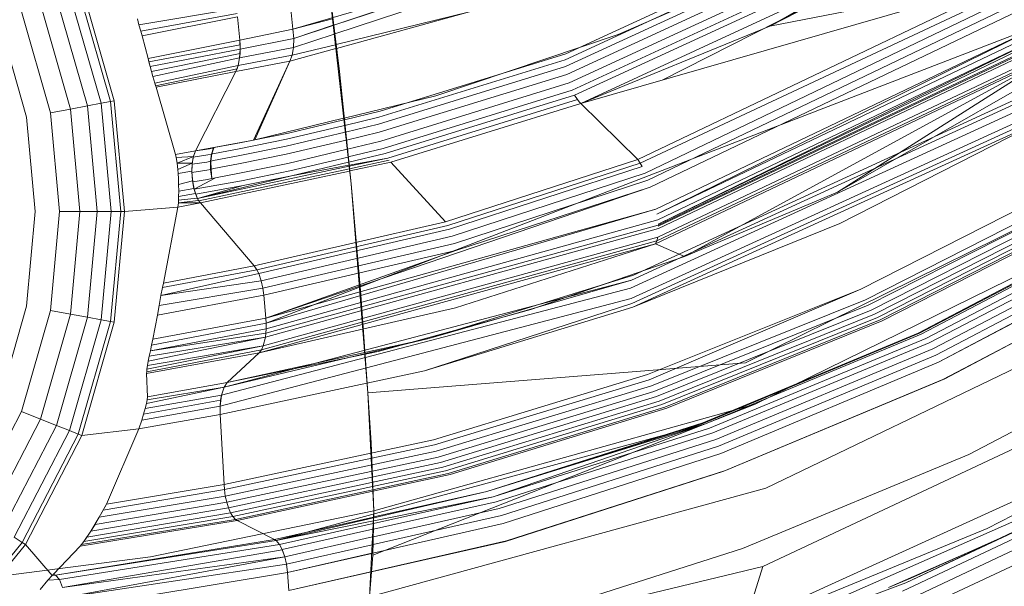
# Model space of a CAD drawing. Extents: x -187 to 439, y 0 to 417.
# Drawn here: x 104 to 118, y 160 to 168 of the extents above; entities that cross this region are included whole.
import ezdxf

# ---------------------------------------------------------------- set-up
doc = ezdxf.new("R2010")
doc.units = 0
doc.header["$MEASUREMENT"] = 0
doc.header["$PDMODE"] = 64
doc.styles.get("Standard").update_dxf_attribs({"font": 'Helvetica LT 57 Condensed_0.ttf'})
doc.dimstyles.new('FEET-METERS', dxfattribs={"dimtxt": 12, "dimasz": 7, "dimexe": 3, "dimexo": 3, "dimgap": 3, "dimtad": 0, "dimdec": 1, "dimzin": 3, "dimdsep": 46, "dimlunit": 4, "dimtxsty": 'Standard', "dimcen": 0.09, "dimadec": 0, "dimazin": 0, "dimtfac": 2, "dimtdec": 1, "dimtofl": 0, "dimtmove": 0, "dimatfit": 3, "dimfxl": 1, "dimfrac": 2, "dimtolj": 1, "dimtzin": 3, "dimarcsym": 0})

# ---------------------------------------------------------------- blocks, each defined once
blk = doc.blocks.new('*D23')
at = {"color": 0, "lineweight": -2, "transparency": 16777216}
for p, q in [((142.049, 338.8), (-51.221, 338.8)), ((-48.221, 331.8), (-48.221, 248.397)), ((-48.221, 86.828), (-48.221, 154.531)), ((71.561, 79.828), (-51.221, 79.828))]:
    blk.add_line(p, q, dxfattribs=at)
at = {"color": 0, "lineweight": 0, "transparency": 16777216}
for points in [[(-49.387, 331.8), (-47.054, 331.8), (-48.221, 338.8)], [(-49.387, 86.828), (-47.054, 86.828), (-48.221, 79.828)]]:
    blk.add_solid(points, dxfattribs=at)
at = {"layer": 'Defpoints', "color": 0, "lineweight": 0, "transparency": 16777216}
for p in [(145.049, 338.8), (-48.221, 79.828), (74.561, 79.828)]:
    blk.add_point(p, dxfattribs=at)
at = {"color": 0, "lineweight": 0, "transparency": 16777216, "insert": (-48.221, 201.464), "char_height": 12, "attachment_point": 5, "rotation": 90}
blk.add_mtext('\\A1;21\'-7" [6.6M]', dxfattribs=at)
blk = doc.blocks.new('new block')
at = {"color": 0, "linetype": 'Continuous', "lineweight": 0}
for p, q in [((114.291, 167.838), (119.467, 170.806)), ((114.291, 167.838), (119.467, 170.806)), ((111.395, 167.446), (116.592, 169.843)), ((111.384, 167.362), (116.597, 169.766)), ((111.389, 167.266), (116.619, 169.675)), ((111.408, 167.155), (116.656, 169.573)), ((112.763, 167.074), (117.776, 169.618)), ((111.442, 167.033), (116.707, 169.464)), ((111.482, 166.931), (116.763, 169.368)), ((108.1, 167.851), (112.599, 169.332)), ((111.518, 166.86), (116.815, 169.299)), ((108.115, 167.73), (112.617, 169.211)), ((111.607, 166.743), (116.918, 169.198)), ((114.291, 167.838), (116.918, 169.198)), ((108.18, 167.195), (107.978, 168.857)), ((107.978, 168.857), (108.346, 165.602)), ((112.137, 167.721), (114.697, 168.838)), ((107.522, 167.797), (110.685, 168.718)), ((108.1, 167.854), (110.685, 168.718)), ((115.248, 165.484), (120.831, 168.678)), ((117.822, 168.528), (111.607, 166.743)), ((112.414, 165.945), (117.822, 168.528)), ((112.414, 165.945), (117.822, 168.528)), ((117.822, 168.528), (114.291, 167.838)), ((112.448, 165.896), (117.892, 168.446)), ((104.349, 168.315), (104.801, 166.744)), ((104.475, 168.365), (104.934, 166.768)), ((104.986, 166.778), (104.524, 168.384)), ((104.524, 168.384), (104.986, 166.778)), ((112.522, 165.754), (117.952, 168.364)), ((112.56, 165.654), (118.009, 168.271)), ((103.938, 168.152), (104.366, 166.663)), ((104.164, 168.242), (104.605, 166.707)), ((107.522, 167.797), (107.487, 168.126)), ((107.487, 168.126), (107.522, 167.797)), ((118.062, 168.174), (112.591, 165.553)), ((112.591, 165.553), (118.062, 168.174)), ((103.669, 168.046), (104.082, 166.61)), ((106.719, 168.089), (105.336, 167.857)), ((106.73, 168.018), (105.362, 167.767)), ((105.381, 167.7), (106.735, 167.97)), ((106.735, 167.97), (105.381, 167.7)), ((106.735, 167.97), (106.767, 167.641)), ((106.767, 167.641), (106.735, 167.97)), ((110.025, 168.044), (108.133, 167.579)), ((110.025, 168.044), (108.14, 167.523)), ((108.14, 167.523), (110.025, 168.044)), ((103.348, 167.919), (103.742, 166.548)), ((105.336, 167.857), (105.313, 167.942)), ((105.336, 167.857), (105.313, 167.942)), ((105.362, 167.767), (105.336, 167.857)), ((105.362, 167.767), (105.336, 167.857)), ((118.197, 167.885), (107.142, 163.624)), ((108.081, 167.942), (107.522, 167.797)), ((107.534, 167.665), (108.092, 167.851)), ((107.534, 167.665), (108.092, 167.849)), ((108.092, 167.851), (108.1, 167.854)), ((108.092, 167.849), (108.1, 167.851)), ((111.607, 166.743), (114.291, 167.838)), ((114.291, 167.838), (111.607, 166.743)), ((118.197, 167.885), (112.671, 165.242)), ((118.197, 167.885), (112.671, 165.242)), ((118.197, 167.885), (112.687, 165.169)), ((105.381, 167.7), (105.362, 167.767)), ((105.381, 167.7), (105.362, 167.767)), ((105.466, 167.382), (105.381, 167.7)), ((105.466, 167.382), (105.381, 167.7)), ((106.767, 167.641), (107.522, 167.797)), ((107.522, 167.797), (106.767, 167.641)), ((107.522, 167.797), (107.534, 167.665)), ((107.534, 167.665), (107.522, 167.797)), ((107.529, 167.537), (108.106, 167.727)), ((108.106, 167.727), (108.115, 167.73)), ((109.547, 166.85), (112.137, 167.721)), ((112.687, 165.169), (118.226, 167.815)), ((112.698, 165.091), (118.252, 167.742)), ((112.705, 165.027), (118.252, 167.742)), ((112.705, 165.027), (118.262, 167.714)), ((105.466, 167.382), (106.767, 167.641)), ((105.466, 167.382), (106.767, 167.641)), ((105.478, 167.332), (106.771, 167.576)), ((106.767, 167.641), (106.771, 167.576)), ((106.767, 167.641), (106.773, 167.511)), ((106.771, 167.576), (106.773, 167.511)), ((107.534, 167.665), (106.773, 167.511)), ((108.123, 167.576), (107.51, 167.426)), ((107.529, 167.537), (107.534, 167.665)), ((107.534, 167.665), (107.529, 167.537)), ((108.133, 167.579), (108.123, 167.576)), ((112.706, 165.017), (118.276, 167.665)), ((112.707, 165.001), (118.28, 167.649)), ((112.708, 164.967), (118.287, 167.617)), ((105.495, 167.267), (106.773, 167.511)), ((105.513, 167.193), (106.77, 167.449)), ((107.51, 167.426), (106.744, 167.281)), ((107.529, 167.537), (106.765, 167.388)), ((106.765, 167.388), (106.773, 167.511)), ((106.77, 167.449), (106.765, 167.388)), ((106.773, 167.511), (106.77, 167.449)), ((108.129, 167.52), (107.477, 167.34)), ((107.477, 167.34), (108.129, 167.52)), ((107.51, 167.426), (107.477, 167.34)), ((107.51, 167.426), (107.529, 167.537)), ((107.529, 167.537), (107.51, 167.426)), ((108.14, 167.523), (108.129, 167.52)), ((108.129, 167.52), (108.14, 167.523)), ((108.758, 166.632), (111.395, 167.446)), ((112.666, 164.751), (118.287, 167.413)), ((118.287, 167.413), (112.666, 164.751)), ((118.299, 167.45), (112.687, 164.793)), ((112.7, 164.845), (118.302, 167.499)), ((113.08, 164.572), (118.287, 167.413)), ((115.248, 165.484), (118.287, 167.413)), ((105.495, 167.267), (105.466, 167.382)), ((105.478, 167.332), (105.466, 167.382)), ((105.478, 167.332), (105.495, 167.267)), ((105.531, 167.126), (106.765, 167.388)), ((105.559, 167.028), (106.744, 167.281)), ((107.477, 167.34), (106.713, 167.196)), ((107.477, 167.34), (106.713, 167.196)), ((106.713, 167.196), (106.744, 167.281)), ((106.73, 167.235), (106.744, 167.281)), ((106.765, 167.388), (106.744, 167.281)), ((106.744, 167.281), (106.765, 167.388)), ((107.477, 167.34), (106.963, 166.219)), ((106.981, 166.224), (107.477, 167.34)), ((108.738, 166.545), (111.384, 167.362)), ((105.531, 167.126), (105.495, 167.267)), ((105.495, 167.267), (105.513, 167.193)), ((105.513, 167.193), (105.531, 167.126)), ((106.73, 167.235), (105.571, 166.991)), ((105.578, 166.971), (106.713, 167.196)), ((106.713, 167.196), (105.578, 166.971)), ((106.713, 167.196), (106.139, 166.071)), ((106.139, 166.071), (106.713, 167.196)), ((106.73, 167.235), (106.713, 167.196)), ((108.346, 165.602), (108.18, 167.195)), ((108.734, 166.447), (111.389, 167.266)), ((108.743, 166.333), (111.408, 167.155)), ((105.559, 167.028), (105.531, 167.126)), ((105.531, 167.126), (105.559, 167.028)), ((105.578, 166.971), (105.559, 167.028)), ((105.559, 167.028), (105.571, 166.991)), ((105.571, 166.991), (105.578, 166.971)), ((108.768, 166.206), (111.442, 167.033)), ((105.856, 166.017), (105.578, 166.971)), ((105.856, 166.017), (105.578, 166.971)), ((108.249, 166.533), (109.547, 166.85)), ((108.8, 166.101), (111.482, 166.931)), ((108.83, 166.031), (111.518, 166.86)), ((111.559, 166.798), (111.518, 166.86)), ((112.326, 164.235), (118.074, 166.874)), ((118.086, 166.944), (112.354, 164.304)), ((104.801, 166.744), (104.605, 166.707)), ((104.934, 166.768), (104.801, 166.744)), ((104.801, 166.744), (104.942, 165.207)), ((104.986, 166.778), (104.934, 166.768)), ((104.934, 166.768), (105.077, 165.207)), ((105.13, 165.207), (104.986, 166.778)), ((104.986, 166.778), (105.13, 165.207)), ((108.866, 165.967), (111.559, 166.798)), ((108.911, 165.909), (111.607, 166.743)), ((108.911, 165.909), (111.607, 166.743)), ((111.583, 166.767), (111.559, 166.798)), ((111.596, 166.753), (111.583, 166.767)), ((111.603, 166.747), (111.596, 166.753)), ((111.607, 166.743), (111.603, 166.747)), ((112.414, 165.945), (111.607, 166.743)), ((112.314, 164.122), (118.084, 166.766)), ((104.366, 166.663), (104.082, 166.61)), ((104.082, 166.61), (104.21, 165.207)), ((104.605, 166.707), (104.366, 166.663)), ((104.366, 166.663), (104.499, 165.207)), ((104.605, 166.707), (104.743, 165.207)), ((108.251, 166.511), (108.758, 166.632)), ((112.322, 163.974), (118.119, 166.628)), ((103.742, 166.548), (103.865, 165.207)), ((106.981, 166.224), (108.241, 166.531)), ((107.431, 166.234), (108.252, 166.43)), ((107.456, 166.322), (108.243, 166.509)), ((108.241, 166.531), (108.249, 166.533)), ((108.243, 166.509), (108.251, 166.511)), ((108.252, 166.43), (108.259, 166.431)), ((108.259, 166.431), (108.738, 166.545)), ((108.269, 166.336), (108.734, 166.447)), ((118.143, 166.56), (112.333, 163.903)), ((118.165, 166.509), (112.344, 163.852)), ((115.283, 165.039), (118.165, 166.509)), ((106.981, 166.224), (107.456, 166.322)), ((107.423, 166.135), (108.263, 166.335)), ((108.263, 166.335), (108.269, 166.336)), ((108.281, 166.223), (108.743, 166.333)), ((106.963, 166.219), (106.139, 166.071)), ((106.559, 166.145), (106.692, 166.17)), ((106.692, 166.17), (106.963, 166.221)), ((106.757, 166.099), (107.431, 166.234)), ((106.963, 166.221), (106.981, 166.224)), ((107.427, 166.02), (108.276, 166.222)), ((108.276, 166.222), (108.281, 166.223)), ((108.295, 166.093), (108.768, 166.206)), ((105.856, 166.017), (106.139, 166.071)), ((105.856, 166.017), (106.139, 166.071)), ((105.865, 165.973), (105.856, 166.017)), ((105.865, 165.973), (105.856, 166.017)), ((106.107, 165.981), (106.139, 166.071)), ((106.107, 165.981), (106.313, 166.012)), ((106.139, 166.071), (106.109, 165.988)), ((106.139, 166.071), (106.274, 166.09)), ((106.274, 166.09), (106.335, 166.1)), ((106.313, 166.012), (106.364, 166.023)), ((106.335, 166.1), (106.38, 166.108)), ((106.364, 166.023), (106.351, 165.922)), ((106.369, 166.025), (106.358, 165.925)), ((106.393, 166.111), (106.364, 166.023)), ((106.364, 166.023), (106.369, 166.025)), ((106.4, 166.114), (106.369, 166.025)), ((106.369, 166.025), (106.406, 166.033)), ((106.38, 166.108), (106.393, 166.111)), ((106.393, 166.111), (106.397, 166.113)), ((106.397, 166.113), (106.4, 166.114)), ((106.4, 166.114), (106.405, 166.115)), ((106.405, 166.115), (106.481, 166.131)), ((106.406, 166.033), (106.757, 166.099)), ((106.481, 166.131), (106.559, 166.145)), ((106.746, 165.999), (107.423, 166.135)), ((106.747, 165.883), (107.427, 166.02)), ((107.447, 165.89), (108.29, 166.092)), ((108.29, 166.092), (108.295, 166.093)), ((108.306, 165.983), (108.8, 166.101)), ((108.314, 165.908), (108.83, 166.031)), ((105.865, 165.973), (106.109, 165.988)), ((105.877, 165.894), (105.865, 165.973)), ((105.865, 165.973), (105.877, 165.894)), ((105.877, 165.894), (106.109, 165.988)), ((105.887, 165.805), (105.877, 165.894)), ((105.877, 165.894), (105.887, 165.805)), ((105.877, 165.894), (106.093, 165.894)), ((105.887, 165.805), (106.093, 165.894)), ((106.093, 165.894), (106.087, 165.779)), ((106.087, 165.763), (106.091, 165.881)), ((106.107, 165.981), (106.091, 165.881)), ((106.091, 165.881), (106.299, 165.911)), ((106.109, 165.988), (106.093, 165.894)), ((106.299, 165.911), (106.351, 165.922)), ((106.358, 165.925), (106.351, 165.922)), ((106.352, 165.806), (106.351, 165.922)), ((106.358, 165.925), (106.395, 165.934)), ((106.361, 165.809), (106.358, 165.925)), ((106.395, 165.934), (106.746, 165.999)), ((106.398, 165.818), (106.747, 165.883)), ((106.763, 165.753), (107.447, 165.89)), ((107.476, 165.784), (108.303, 165.982)), ((107.503, 165.715), (108.311, 165.907)), ((108.303, 165.982), (108.306, 165.983)), ((108.311, 165.907), (108.314, 165.908)), ((108.866, 165.967), (108.318, 165.866)), ((108.32, 165.85), (108.866, 165.967)), ((108.324, 165.814), (108.888, 165.935)), ((108.327, 165.784), (108.911, 165.909)), ((108.911, 165.909), (108.327, 165.784)), ((109.685, 165.061), (108.911, 165.909)), ((109.685, 165.061), (112.414, 165.945)), ((109.685, 165.061), (112.414, 165.945)), ((112.448, 165.896), (109.719, 165.009)), ((112.414, 165.945), (112.448, 165.896)), ((112.448, 165.896), (112.476, 165.848)), ((113.945, 163.061), (119.655, 165.882)), ((105.892, 165.747), (105.887, 165.805)), ((105.887, 165.805), (105.892, 165.747)), ((105.892, 165.747), (106.087, 165.779)), ((105.896, 165.679), (105.892, 165.747)), ((105.896, 165.679), (105.892, 165.747)), ((106.087, 165.763), (106.297, 165.794)), ((106.097, 165.646), (106.087, 165.779)), ((106.099, 165.632), (106.087, 165.763)), ((106.169, 165.391), (108.318, 165.85)), ((106.188, 165.358), (108.322, 165.814)), ((106.209, 165.33), (108.325, 165.783)), ((108.325, 165.783), (106.209, 165.33)), ((106.297, 165.794), (106.352, 165.806)), ((106.352, 165.806), (106.361, 165.809)), ((106.371, 165.676), (106.352, 165.806)), ((106.398, 165.818), (106.361, 165.809)), ((106.371, 165.676), (106.361, 165.809)), ((106.42, 165.688), (106.763, 165.753)), ((106.79, 165.646), (107.476, 165.784)), ((108.316, 165.865), (107.503, 165.715)), ((108.318, 165.866), (108.316, 165.865)), ((108.318, 165.85), (108.32, 165.85)), ((108.322, 165.814), (108.324, 165.814)), ((108.325, 165.783), (108.327, 165.784)), ((108.327, 165.784), (108.325, 165.783)), ((112.476, 165.848), (109.745, 164.957)), ((109.783, 164.859), (112.522, 165.754)), ((105.899, 165.591), (105.896, 165.679)), ((105.896, 165.679), (105.899, 165.591)), ((106.097, 165.646), (105.899, 165.591)), ((106.117, 165.536), (106.097, 165.646)), ((106.099, 165.632), (106.311, 165.663)), ((106.12, 165.525), (106.099, 165.632)), ((106.12, 165.525), (106.42, 165.688)), ((106.12, 165.525), (106.79, 165.646)), ((106.169, 165.391), (107.503, 165.715)), ((106.371, 165.676), (106.311, 165.663)), ((106.42, 165.688), (106.371, 165.676)), ((107.503, 165.715), (106.814, 165.577)), ((108.586, 162.634), (108.346, 165.602)), ((108.479, 164.089), (108.346, 165.602)), ((109.812, 164.756), (112.56, 165.654)), ((115.581, 164.109), (118.547, 165.615)), ((115.581, 164.109), (118.547, 165.615)), ((105.9, 165.495), (105.899, 165.591)), ((105.9, 165.495), (105.899, 165.591)), ((105.899, 165.422), (105.9, 165.495)), ((105.899, 165.422), (105.9, 165.495)), ((106.139, 165.463), (105.899, 165.422)), ((106.117, 165.536), (105.9, 165.495)), ((106.139, 165.463), (106.117, 165.536)), ((106.141, 165.456), (106.12, 165.525)), ((106.164, 165.4), (106.139, 165.463)), ((106.141, 165.456), (106.814, 165.577)), ((106.169, 165.391), (106.141, 165.456)), ((106.169, 165.391), (106.814, 165.577)), ((107.137, 163.697), (112.591, 165.553)), ((112.591, 165.553), (109.833, 164.655)), ((109.833, 164.655), (112.591, 165.553)), ((113.08, 164.572), (115.248, 165.484)), ((115.647, 163.956), (118.627, 165.468)), ((105.889, 165.27), (105.895, 165.333)), ((105.889, 165.27), (105.895, 165.333)), ((105.889, 165.27), (106.209, 165.33)), ((106.209, 165.33), (105.889, 165.27)), ((105.895, 165.333), (105.899, 165.422)), ((105.895, 165.333), (105.897, 165.368)), ((106.183, 165.365), (105.895, 165.333)), ((106.209, 165.33), (105.895, 165.333)), ((105.897, 165.368), (105.899, 165.422)), ((106.164, 165.4), (105.897, 165.368)), ((106.183, 165.365), (106.164, 165.4)), ((106.188, 165.358), (106.169, 165.391)), ((106.205, 165.335), (106.183, 165.365)), ((106.199, 165.342), (106.188, 165.358)), ((106.205, 165.335), (106.199, 165.342)), ((106.209, 165.33), (106.205, 165.335)), ((106.209, 165.33), (106.205, 165.335)), ((106.209, 165.33), (106.973, 164.436)), ((106.973, 164.436), (106.209, 165.33)), ((114.08, 162.475), (119.895, 165.331)), ((118.673, 165.396), (115.687, 163.88)), ((118.721, 165.331), (115.73, 163.811)), ((103.865, 165.207), (103.742, 163.867)), ((104.21, 165.207), (104.082, 163.804)), ((104.499, 165.207), (104.21, 165.207)), ((104.499, 165.207), (104.366, 163.752)), ((104.743, 165.207), (104.499, 165.207)), ((104.743, 165.207), (104.605, 163.708)), ((104.942, 165.207), (104.743, 165.207)), ((104.942, 165.207), (104.801, 163.671)), ((105.077, 165.207), (104.934, 163.647)), ((105.077, 165.207), (104.942, 165.207)), ((104.986, 163.637), (105.13, 165.207)), ((105.13, 165.207), (104.986, 163.637)), ((105.13, 165.207), (105.077, 165.207)), ((105.889, 165.27), (105.13, 165.207)), ((105.683, 164.191), (105.889, 165.27)), ((105.889, 165.27), (105.683, 164.191)), ((107.137, 163.697), (112.671, 165.242)), ((107.137, 163.697), (112.671, 165.242)), ((107.142, 163.624), (112.671, 165.242)), ((118.77, 165.275), (115.775, 163.75)), ((118.814, 165.232), (115.816, 163.703)), ((115.857, 163.671), (118.857, 165.202)), ((118.887, 165.192), (115.886, 163.658)), ((115.886, 163.658), (118.887, 165.192)), ((106.973, 164.436), (109.685, 165.061)), ((109.685, 165.061), (106.973, 164.436)), ((107.141, 163.544), (112.698, 165.091)), ((112.344, 163.852), (115.283, 165.039)), ((119.398, 165.056), (116.395, 163.484)), ((116.395, 163.484), (119.398, 165.056)), ((116.414, 163.482), (119.42, 165.056)), ((116.439, 163.469), (119.448, 165.043)), ((107.01, 164.382), (109.719, 165.009)), ((107.036, 164.328), (109.745, 164.957)), ((107.13, 163.426), (112.708, 164.967)), ((107.137, 163.483), (112.706, 165.017)), ((116.505, 163.407), (119.522, 164.981)), ((116.552, 163.343), (119.573, 164.92)), ((107.071, 164.227), (109.783, 164.859)), ((107.076, 163.248), (112.687, 164.793)), ((107.095, 164.121), (109.812, 164.756)), ((107.101, 163.302), (112.7, 164.845)), ((112.666, 164.751), (112.687, 164.793)), ((112.687, 164.793), (112.7, 164.845)), ((116.602, 163.258), (119.626, 164.843)), ((119.675, 164.76), (116.645, 163.169)), ((112.666, 164.751), (107.041, 163.202)), ((107.108, 164.022), (109.833, 164.655)), ((109.833, 164.655), (107.108, 164.022)), ((107.137, 163.697), (109.833, 164.655)), ((109.827, 163.84), (112.666, 164.751)), ((113.08, 164.572), (112.666, 164.751)), ((119.719, 164.671), (116.683, 163.072)), ((116.684, 163.07), (119.72, 164.67)), ((110.898, 163.819), (113.08, 164.572)), ((105.67, 164.132), (107.01, 164.382)), ((106.973, 164.436), (105.683, 164.191)), ((105.683, 164.191), (106.973, 164.436)), ((106.973, 164.436), (107.01, 164.382)), ((106.973, 164.436), (107.01, 164.382)), ((107.036, 164.328), (107.01, 164.382)), ((107.01, 164.382), (107.036, 164.328)), ((116.745, 162.823), (119.813, 164.435)), ((116.773, 162.836), (119.83, 164.445)), ((107.036, 164.328), (105.647, 164.018)), ((107.071, 164.227), (105.647, 164.018)), ((106.543, 162.717), (112.326, 164.235)), ((107.071, 164.227), (107.036, 164.328)), ((107.036, 164.328), (107.071, 164.227)), ((107.095, 164.121), (107.071, 164.227)), ((107.071, 164.227), (107.095, 164.121)), ((112.354, 164.304), (109.448, 163.405)), ((109.448, 163.405), (112.326, 164.235)), ((114.235, 161.281), (120.278, 164.197)), ((107.095, 164.121), (105.621, 163.876)), ((105.647, 164.018), (105.67, 164.132)), ((105.67, 164.132), (105.647, 164.018)), ((105.67, 164.132), (105.683, 164.191)), ((105.67, 164.132), (105.683, 164.191)), ((106.507, 162.601), (112.314, 164.122)), ((107.108, 164.022), (107.095, 164.121)), ((107.108, 164.022), (107.095, 164.121)), ((108.586, 162.634), (108.479, 164.089)), ((112.555, 162.894), (115.581, 164.109)), ((112.555, 162.894), (115.581, 164.109)), ((115.581, 164.109), (112.577, 162.822)), ((105.597, 163.736), (107.108, 164.022)), ((107.108, 164.022), (105.597, 163.736)), ((105.621, 163.876), (105.647, 164.018)), ((105.621, 163.876), (105.647, 164.018)), ((106.488, 162.447), (112.322, 163.974)), ((107.108, 164.022), (107.137, 163.697)), ((107.137, 163.697), (107.108, 164.022)), ((115.647, 163.956), (112.608, 162.736)), ((103.742, 163.867), (103.348, 162.496)), ((104.082, 163.804), (103.669, 162.369)), ((104.366, 163.752), (104.082, 163.804)), ((105.597, 163.736), (105.621, 163.876)), ((105.597, 163.736), (105.621, 163.876)), ((107.041, 163.202), (109.827, 163.84)), ((108.729, 163.224), (110.898, 163.819)), ((109.39, 162.949), (112.333, 163.903)), ((109.39, 162.949), (112.344, 163.852)), ((109.39, 162.949), (112.344, 163.852)), ((115.687, 163.88), (112.642, 162.656)), ((115.73, 163.811), (112.68, 162.583)), ((104.366, 163.752), (103.938, 162.263)), ((104.605, 163.708), (104.164, 162.173)), ((104.801, 163.671), (104.349, 162.1)), ((104.605, 163.708), (104.366, 163.752)), ((104.934, 163.647), (104.475, 162.05)), ((104.524, 162.031), (104.986, 163.637)), ((104.986, 163.637), (104.524, 162.031)), ((104.801, 163.671), (104.605, 163.708)), ((104.934, 163.647), (104.801, 163.671)), ((104.986, 163.637), (104.934, 163.647)), ((105.532, 163.396), (105.597, 163.736)), ((105.597, 163.736), (105.532, 163.396)), ((105.532, 163.396), (107.137, 163.697)), ((107.137, 163.697), (105.532, 163.396)), ((107.137, 163.697), (107.142, 163.624)), ((107.142, 163.624), (107.137, 163.697)), ((115.775, 163.75), (112.72, 162.518)), ((115.816, 163.703), (112.759, 162.468)), ((112.798, 162.433), (115.857, 163.671)), ((115.886, 163.658), (112.826, 162.419)), ((112.826, 162.419), (115.886, 163.658)), ((105.498, 163.232), (107.141, 163.544)), ((105.514, 163.313), (107.142, 163.624)), ((107.141, 163.544), (107.137, 163.483)), ((107.137, 163.483), (107.141, 163.544)), ((107.142, 163.624), (107.141, 163.544)), ((107.141, 163.544), (107.142, 163.624)), ((105.469, 163.086), (107.13, 163.426)), ((105.482, 163.155), (107.13, 163.426)), ((105.498, 163.232), (107.137, 163.483)), ((105.514, 163.313), (105.532, 163.396)), ((105.532, 163.396), (105.514, 163.313)), ((106.543, 162.717), (109.448, 163.405)), ((106.588, 162.782), (109.448, 163.405)), ((107.13, 163.426), (107.101, 163.302)), ((107.101, 163.302), (107.13, 163.426)), ((107.137, 163.483), (107.13, 163.426)), ((107.13, 163.426), (107.137, 163.483)), ((116.395, 163.484), (113.337, 162.211)), ((113.337, 162.211), (116.395, 163.484)), ((113.354, 162.207), (116.414, 163.482)), ((113.375, 162.195), (116.439, 163.469)), ((113.435, 162.134), (116.505, 163.407)), ((117.114, 161.761), (120.269, 163.41)), ((107.076, 163.248), (105.446, 162.935)), ((105.45, 162.974), (107.101, 163.302)), ((105.458, 163.025), (107.101, 163.302)), ((105.482, 163.155), (105.498, 163.232)), ((105.498, 163.232), (105.482, 163.155)), ((105.498, 163.232), (105.514, 163.313)), ((105.514, 163.313), (105.498, 163.232)), ((106.588, 162.782), (108.729, 163.224)), ((107.076, 163.248), (107.041, 163.202)), ((107.041, 163.202), (107.076, 163.248)), ((107.076, 163.248), (107.101, 163.302)), ((107.076, 163.248), (107.101, 163.302)), ((113.479, 162.066), (116.552, 163.343)), ((113.525, 161.975), (116.602, 163.258)), ((105.445, 162.909), (107.041, 163.202)), ((105.445, 162.909), (107.041, 163.202)), ((105.458, 163.025), (105.469, 163.086)), ((105.469, 163.086), (105.458, 163.025)), ((105.469, 163.086), (105.482, 163.155)), ((105.482, 163.155), (105.469, 163.086)), ((107.041, 163.202), (106.588, 162.782)), ((106.588, 162.782), (107.041, 163.202)), ((116.645, 163.169), (113.563, 161.88)), ((114.192, 160.172), (120.467, 163.121)), ((105.446, 162.935), (105.45, 162.974)), ((105.45, 162.974), (105.446, 162.935)), ((105.45, 162.974), (105.458, 163.025)), ((105.458, 163.025), (105.45, 162.974)), ((106.49, 162.327), (109.39, 162.949)), ((109.39, 162.949), (106.49, 162.327)), ((108.586, 162.634), (113.945, 163.061)), ((116.683, 163.072), (113.594, 161.776)), ((113.595, 161.774), (116.684, 163.07)), ((105.445, 162.909), (105.446, 162.935)), ((105.445, 162.909), (105.446, 162.935)), ((105.457, 162.581), (105.445, 162.909)), ((105.457, 162.581), (105.445, 162.909)), ((109.515, 161.97), (112.555, 162.894)), ((109.515, 161.97), (112.555, 162.894)), ((112.577, 162.822), (109.53, 161.897)), ((113.638, 161.523), (116.745, 162.823)), ((113.662, 161.532), (116.773, 162.836)), ((105.442, 162.485), (106.543, 162.717)), ((105.452, 162.538), (106.543, 162.717)), ((105.457, 162.581), (106.588, 162.782)), ((105.457, 162.581), (106.588, 162.782)), ((106.507, 162.601), (106.543, 162.717)), ((106.543, 162.717), (106.507, 162.601)), ((106.588, 162.782), (106.543, 162.717)), ((106.543, 162.717), (106.588, 162.782)), ((112.608, 162.736), (109.554, 161.808)), ((106.495, 162.532), (105.402, 162.334)), ((105.425, 162.415), (106.507, 162.601)), ((105.452, 162.538), (105.442, 162.485)), ((105.442, 162.485), (105.452, 162.538)), ((105.452, 162.538), (105.457, 162.581)), ((105.452, 162.538), (105.457, 162.581)), ((106.488, 162.447), (106.507, 162.601)), ((106.488, 162.447), (106.495, 162.532)), ((106.495, 162.532), (106.507, 162.601)), ((108.671, 160.96), (108.586, 162.634)), ((108.63, 161.928), (108.586, 162.634)), ((109.582, 161.725), (112.642, 162.656)), ((109.615, 161.649), (112.68, 162.583)), ((109.651, 161.581), (112.72, 162.518)), ((106.488, 162.447), (105.376, 162.247)), ((105.425, 162.415), (105.402, 162.334)), ((105.402, 162.334), (105.425, 162.415)), ((105.425, 162.415), (105.442, 162.485)), ((105.425, 162.415), (105.442, 162.485)), ((106.49, 162.327), (106.488, 162.447)), ((106.49, 162.327), (106.488, 162.447)), ((108.657, 160.332), (114.08, 162.475)), ((108.671, 160.96), (114.08, 162.475)), ((109.688, 161.528), (112.759, 162.468)), ((109.725, 161.491), (112.798, 162.433)), ((112.826, 162.419), (109.753, 161.475)), ((109.753, 161.475), (112.826, 162.419)), ((117.374, 160.711), (120.628, 162.393)), ((103.669, 162.369), (102.953, 160.988)), ((103.938, 162.263), (103.195, 160.83)), ((103.938, 162.263), (103.669, 162.369)), ((104.164, 162.173), (103.938, 162.263)), ((105.334, 162.125), (106.49, 162.327)), ((106.49, 162.327), (105.334, 162.125)), ((105.334, 162.125), (105.376, 162.247)), ((105.334, 162.125), (105.376, 162.247)), ((105.376, 162.247), (105.402, 162.334)), ((105.376, 162.247), (105.402, 162.334)), ((106.49, 162.327), (106.543, 161.335)), ((106.543, 161.335), (106.49, 162.327)), ((113.934, 159.363), (120.402, 162.31)), ((104.164, 162.173), (103.399, 160.697)), ((104.349, 162.1), (103.566, 160.588)), ((104.349, 162.1), (104.164, 162.173)), ((104.475, 162.05), (104.349, 162.1)), ((105.334, 162.125), (104.524, 162.031)), ((105.334, 162.125), (104.873, 161.057)), ((104.873, 161.057), (105.334, 162.125)), ((107.283, 160.54), (113.375, 162.195)), ((113.337, 162.211), (110.275, 161.237)), ((110.275, 161.237), (113.337, 162.211)), ((110.275, 161.237), (113.354, 162.207)), ((110.275, 161.237), (113.375, 162.195)), ((110.363, 161.161), (113.375, 162.195)), ((110.363, 161.161), (113.435, 162.134)), ((104.475, 162.05), (103.679, 160.514)), ((103.724, 160.485), (104.524, 162.031)), ((104.524, 162.031), (103.724, 160.485)), ((104.524, 162.031), (104.475, 162.05)), ((109.515, 161.97), (106.543, 161.335)), ((106.543, 161.335), (109.515, 161.97)), ((110.405, 161.09), (113.479, 162.066)), ((110.447, 160.994), (113.525, 161.975)), ((106.548, 161.262), (109.53, 161.897)), ((108.671, 160.96), (108.63, 161.928)), ((113.563, 161.88), (110.479, 160.894)), ((120.091, 161.847), (113.55, 158.963)), ((106.561, 161.17), (109.554, 161.808)), ((106.581, 161.084), (109.582, 161.725)), ((110.504, 160.784), (113.594, 161.776)), ((110.504, 160.782), (113.595, 161.774)), ((113.901, 160.425), (117.114, 161.761)), ((106.606, 161.004), (109.615, 161.649)), ((106.636, 160.934), (109.651, 161.581)), ((119.728, 161.608), (116.222, 159.941)), ((106.669, 160.879), (109.688, 161.528)), ((106.705, 160.84), (109.725, 161.491)), ((106.731, 160.823), (109.753, 161.475)), ((109.753, 161.475), (106.731, 160.823)), ((110.539, 160.528), (113.638, 161.523)), ((110.551, 160.534), (113.662, 161.532)), ((119.693, 161.486), (116.174, 159.821)), ((106.548, 161.262), (104.829, 160.973)), ((104.873, 161.057), (106.543, 161.335)), ((106.543, 161.335), (104.873, 161.057)), ((106.548, 161.262), (106.543, 161.335)), ((106.548, 161.262), (106.543, 161.335)), ((106.548, 161.262), (106.561, 161.17)), ((106.548, 161.262), (106.561, 161.17)), ((108.606, 159.739), (114.235, 161.281)), ((119.687, 161.318), (116.152, 159.653)), ((106.561, 161.17), (104.773, 160.872)), ((106.581, 161.084), (106.561, 161.17)), ((106.581, 161.084), (106.561, 161.17)), ((108.667, 160.783), (110.363, 161.161)), ((108.668, 160.819), (110.363, 161.161)), ((108.669, 160.875), (110.275, 161.237)), ((108.669, 160.863), (110.275, 161.237)), ((108.669, 160.875), (110.275, 161.237)), ((106.606, 161.004), (104.653, 160.672)), ((106.581, 161.084), (104.713, 160.768)), ((104.773, 160.872), (104.873, 161.057)), ((104.873, 161.057), (104.829, 160.973)), ((106.606, 161.004), (106.581, 161.084)), ((106.606, 161.004), (106.581, 161.084)), ((106.636, 160.934), (106.606, 161.004)), ((106.636, 160.934), (106.606, 161.004)), ((108.663, 160.593), (110.447, 160.994)), ((108.665, 160.702), (110.405, 161.09)), ((119.712, 161.111), (116.155, 159.443)), ((106.705, 160.84), (104.521, 160.484)), ((106.669, 160.879), (104.554, 160.526)), ((106.636, 160.934), (104.598, 160.589)), ((104.653, 160.672), (104.773, 160.872)), ((104.713, 160.768), (104.773, 160.872)), ((104.829, 160.973), (104.773, 160.872)), ((108.671, 160.96), (105.498, 160.309)), ((106.669, 160.879), (106.636, 160.934)), ((106.669, 160.879), (106.636, 160.934)), ((106.705, 160.84), (106.669, 160.879)), ((106.705, 160.84), (106.669, 160.879)), ((106.731, 160.823), (106.705, 160.84)), ((106.731, 160.823), (106.705, 160.84)), ((107.258, 160.556), (108.666, 160.874)), ((107.258, 160.556), (108.666, 160.874)), ((107.283, 160.54), (108.666, 160.862)), ((108.606, 159.739), (108.671, 160.96)), ((108.657, 160.332), (108.671, 160.96)), ((108.66, 160.483), (110.479, 160.894)), ((108.666, 160.874), (108.669, 160.875)), ((108.666, 160.874), (108.669, 160.875)), ((108.666, 160.862), (108.669, 160.863)), ((106.731, 160.823), (104.5, 160.459)), ((106.731, 160.823), (104.5, 160.459)), ((104.653, 160.672), (104.713, 160.768)), ((106.731, 160.823), (107.258, 160.556)), ((107.258, 160.556), (106.731, 160.823)), ((107.283, 160.54), (108.663, 160.818)), ((107.331, 160.485), (108.661, 160.781)), ((110.504, 160.784), (108.657, 160.363)), ((108.657, 160.363), (110.504, 160.782)), ((108.657, 160.7), (108.665, 160.702)), ((108.661, 160.781), (108.667, 160.783)), ((108.663, 160.818), (108.668, 160.819)), ((114.06, 159.349), (117.374, 160.711)), ((103.679, 160.514), (103.566, 160.588)), ((104.554, 160.526), (104.653, 160.672)), ((104.554, 160.526), (104.598, 160.589)), ((104.598, 160.589), (104.653, 160.672)), ((107.369, 160.413), (108.657, 160.7)), ((107.405, 160.311), (108.651, 160.591)), ((108.651, 160.591), (108.663, 160.593)), ((117.745, 160.656), (116.222, 159.941)), ((117.745, 160.656), (117.432, 160.516)), ((117.745, 160.656), (117.476, 160.537)), ((103.679, 160.514), (102.565, 159.142)), ((102.603, 159.105), (103.724, 160.485)), ((103.724, 160.485), (102.603, 159.105)), ((103.724, 160.485), (103.679, 160.514)), ((104.103, 160.046), (103.724, 160.485)), ((104.123, 160.065), (104.5, 160.459)), ((104.123, 160.065), (104.5, 160.459)), ((104.151, 160.048), (107.258, 160.556)), ((104.151, 160.048), (107.258, 160.556)), ((104.151, 160.048), (107.284, 160.539)), ((107.332, 160.482), (104.206, 159.985)), ((104.5, 160.459), (104.554, 160.526)), ((104.5, 160.459), (104.521, 160.484)), ((104.521, 160.484), (104.554, 160.526)), ((107.258, 160.556), (107.284, 160.539)), ((107.283, 160.54), (107.258, 160.556)), ((107.283, 160.54), (107.331, 160.485)), ((107.332, 160.482), (107.284, 160.539)), ((107.369, 160.413), (107.331, 160.485)), ((107.37, 160.409), (107.332, 160.482)), ((107.429, 160.204), (108.645, 160.479)), ((107.465, 159.831), (110.551, 160.534)), ((107.465, 159.83), (110.539, 160.528)), ((108.645, 160.479), (108.66, 160.483)), ((110.687, 159.403), (113.901, 160.425)), ((117.476, 160.537), (115.972, 159.873)), ((117.432, 160.516), (116.293, 160.008)), ((102.261, 159.891), (105.498, 160.309)), ((107.37, 160.409), (104.25, 159.875)), ((107.406, 160.308), (104.25, 159.875)), ((107.406, 160.308), (104.28, 159.73)), ((107.405, 160.311), (107.369, 160.413)), ((107.406, 160.308), (107.37, 160.409)), ((107.429, 160.204), (107.405, 160.311)), ((107.43, 160.203), (107.406, 160.308)), ((108.639, 160.359), (107.444, 160.087)), ((107.444, 160.087), (108.639, 160.358)), ((108.606, 159.739), (108.657, 160.332)), ((108.639, 160.358), (108.657, 160.363)), ((108.657, 160.363), (108.639, 160.359)), ((107.43, 160.203), (104.28, 159.73)), ((107.444, 160.087), (107.429, 160.204)), ((107.43, 160.203), (107.444, 160.087)), ((108.43, 158.79), (114.192, 160.172)), ((113.934, 159.363), (114.192, 160.172)), ((104.103, 160.046), (104.042, 159.98)), ((104.042, 159.98), (104.103, 160.046)), ((104.103, 160.046), (104.123, 160.065)), ((104.103, 160.046), (104.123, 160.065)), ((104.103, 160.046), (104.151, 160.048)), ((104.103, 160.046), (104.151, 160.048)), ((104.151, 160.048), (104.123, 160.065)), ((104.123, 160.065), (104.151, 160.048)), ((104.151, 160.048), (104.206, 159.985)), ((104.151, 160.048), (104.206, 159.985)), ((107.444, 160.087), (104.291, 159.566)), ((104.291, 159.566), (107.444, 160.087)), ((107.465, 159.831), (107.444, 160.087)), ((107.465, 159.83), (107.444, 160.087)), ((116.293, 160.008), (115.972, 159.873)), ((103.933, 159.847), (104.042, 159.98)), ((103.933, 159.847), (104.042, 159.98)), ((104.206, 159.985), (104.042, 159.98)), ((104.25, 159.875), (104.206, 159.985)), ((104.25, 159.875), (104.206, 159.985)), ((116.222, 159.941), (112.605, 158.598))]:
    blk.add_line(p, q, dxfattribs=at)
blk = doc.blocks.new('B311295r0')
at = {"lineweight": 0}
blk.add_blockref('new block', (439.719, 361.197), dxfattribs=at)

msp = doc.modelspace()

# ---------------------------------------------------------------- block references
at = {"lineweight": 0}
msp.add_blockref('B311295r0', (-439.719, -361.197), dxfattribs=at)

# ---------------------------------------------------------------- dimensions: what is measured, and where the dimension line sits
dim = msp.add_linear_dim(base=(-48.221, 79.828), p1=(145.049, 338.8), p2=(74.561, 79.828), angle=90, dimstyle='FEET-METERS', dxfattribs=at)
dim.commit()
dim.dimension.update_dxf_attribs({"geometry": '*D23', "text_midpoint": (-48.221, 201.464), "dimtype": 160})

doc.saveas('drawing.dxf')
